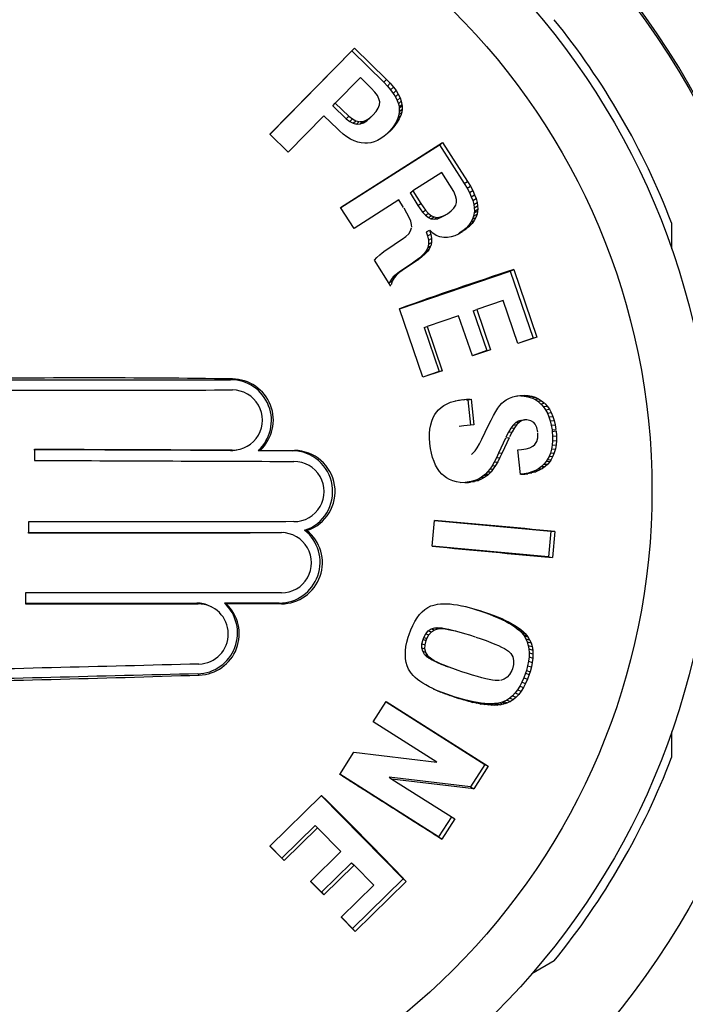
# Model space of a CAD drawing. Units: inches. Extents: x 0.8 to 23.3, y -6.8 to 18.1.
# Drawn here: x 13.1 to 13.7, y 2.6 to 3.5 of the extents above; entities that cross this region are included whole.
import ezdxf

# ---------------------------------------------------------------- set-up
doc = ezdxf.new("R2010")
doc.units = ezdxf.units.IN
doc.header["$MEASUREMENT"] = 0
for name, color, linetype in [('1-05-0824', 7, 'Continuous'), ('1-05-0826', 7, 'Continuous'), ('1-05-1801', 7, 'Continuous'), ('1-05-1810', 7, 'Continuous'), ('Default', 7, 'Continuous')]:
    doc.layers.add(name, color=color, linetype=linetype)

# ---------------------------------------------------------------- blocks, each defined once
blk = doc.blocks.new('SE')
at = {"layer": '1-05-0824', "color": 7, "linetype": 'Continuous'}
for p, q in [((7.68381, 11.38776), (7.76089, 11.46626)), ((7.68398, 11.3876), (7.75855, 11.46354)), ((7.75855, 11.46354), (7.76089, 11.46626)), ((7.75855, 11.46354), (7.78756, 11.43508)), ((7.76089, 11.46626), (7.79009, 11.4376)), ((7.76636, 11.43936), (7.7434, 11.41595)), ((7.77617, 11.42974), (7.76636, 11.43936)), ((7.78756, 11.43508), (7.79009, 11.4376)), ((7.78756, 11.43508), (7.79088, 11.43163)), ((7.79009, 11.4376), (7.79344, 11.43413)), ((7.77935, 11.42617), (7.77617, 11.42974)), ((7.78173, 11.42289), (7.77935, 11.42617)), ((7.79088, 11.43163), (7.79344, 11.43413)), ((7.79088, 11.43163), (7.79375, 11.42827)), ((7.79344, 11.43413), (7.79633, 11.43075)), ((7.79375, 11.42827), (7.79633, 11.43075)), ((7.79375, 11.42827), (7.79618, 11.42498)), ((7.79618, 11.42498), (7.79878, 11.42744)), ((7.79633, 11.43075), (7.79878, 11.42744)), ((7.79878, 11.42744), (7.8008, 11.42419)), ((7.78321, 11.4199), (7.78173, 11.42289)), ((7.78385, 11.4172), (7.78321, 11.4199)), ((7.7836, 11.41449), (7.78385, 11.4172)), ((7.79618, 11.42498), (7.79819, 11.42176)), ((7.79819, 11.42176), (7.8008, 11.42419)), ((7.79819, 11.42176), (7.79973, 11.41863)), ((7.79973, 11.41863), (7.80235, 11.42104)), ((7.79973, 11.41863), (7.80084, 11.41556)), ((7.8008, 11.42419), (7.80235, 11.42104)), ((7.80084, 11.41556), (7.80347, 11.41795)), ((7.80235, 11.42104), (7.80347, 11.41795)), ((7.80347, 11.41795), (7.80415, 11.41496)), ((7.74117, 11.41357), (7.7434, 11.41595)), ((7.74117, 11.41357), (7.75337, 11.40188)), ((7.7434, 11.41595), (7.75568, 11.40418)), ((7.77761, 11.40509), (7.7806, 11.40851)), ((7.7806, 11.40851), (7.78253, 11.41156)), ((7.78253, 11.41156), (7.7836, 11.41449)), ((7.80084, 11.41556), (7.80151, 11.41259)), ((7.80167, 11.40833), (7.80123, 11.40539)), ((7.80123, 11.40539), (7.80386, 11.40772)), ((7.80151, 11.41259), (7.80415, 11.41496)), ((7.80151, 11.41259), (7.80164, 11.41128)), ((7.80164, 11.41128), (7.80428, 11.41364)), ((7.80164, 11.41128), (7.80167, 11.40833)), ((7.80167, 11.40833), (7.80431, 11.41068)), ((7.80386, 11.40772), (7.80299, 11.40473)), ((7.80431, 11.41068), (7.80386, 11.40772)), ((7.80415, 11.41496), (7.80428, 11.41364)), ((7.80428, 11.41364), (7.80431, 11.41068)), ((7.7332, 11.40465), (7.7005, 11.37136)), ((7.74546, 11.39262), (7.7332, 11.40465)), ((7.75337, 11.40188), (7.75568, 11.40418)), ((7.75337, 11.40188), (7.75673, 11.39945)), ((7.75568, 11.40418), (7.75906, 11.40174)), ((7.75673, 11.39945), (7.75906, 11.40174)), ((7.75673, 11.39945), (7.75983, 11.39782)), ((7.75906, 11.40174), (7.76218, 11.4001)), ((7.75983, 11.39782), (7.76218, 11.4001)), ((7.76218, 11.4001), (7.76507, 11.39929)), ((7.76274, 11.39701), (7.76511, 11.39928)), ((7.76575, 11.39923), (7.76858, 11.39946)), ((7.76618, 11.39719), (7.76858, 11.39946)), ((7.76858, 11.39946), (7.7715, 11.40049)), ((7.76909, 11.39821), (7.7715, 11.40049)), ((7.76909, 11.39821), (7.77209, 11.4001)), ((7.7715, 11.40049), (7.77453, 11.40239)), ((7.77209, 11.4001), (7.77516, 11.40279)), ((7.77209, 11.4001), (7.77453, 11.40239)), ((7.77453, 11.40239), (7.77761, 11.40509)), ((7.77516, 11.40279), (7.77761, 11.40509)), ((7.79905, 11.39945), (7.7973, 11.39641)), ((7.80036, 11.40242), (7.79905, 11.39945)), ((7.79905, 11.39945), (7.80167, 11.40173)), ((7.80167, 11.40173), (7.7999, 11.39867)), ((7.80123, 11.40539), (7.80036, 11.40242)), ((7.80036, 11.40242), (7.80299, 11.40473)), ((7.80299, 11.40473), (7.80167, 11.40173)), ((7.74735, 11.39082), (7.74546, 11.39262)), ((7.75073, 11.3879), (7.74735, 11.39082)), ((7.75983, 11.39782), (7.7627, 11.39703)), ((7.76337, 11.39696), (7.76618, 11.39719)), ((7.76618, 11.39719), (7.76909, 11.39821)), ((7.79382, 11.39127), (7.79083, 11.3884)), ((7.79126, 11.38905), (7.79382, 11.39127)), ((7.79247, 11.3903), (7.79126, 11.38905)), ((7.79509, 11.39337), (7.79247, 11.3903)), ((7.79247, 11.3903), (7.79505, 11.39252)), ((7.79505, 11.39252), (7.79382, 11.39127)), ((7.79768, 11.39562), (7.79505, 11.39252)), ((7.7973, 11.39641), (7.79509, 11.39337)), ((7.79509, 11.39337), (7.79768, 11.39562)), ((7.7973, 11.39641), (7.7999, 11.39867)), ((7.7999, 11.39867), (7.79768, 11.39562)), ((7.7005, 11.37136), (7.68381, 11.38776)), ((7.75407, 11.38542), (7.75073, 11.3879)), ((7.75739, 11.38339), (7.75407, 11.38542)), ((7.76067, 11.38179), (7.75739, 11.38339)), ((7.76392, 11.3806), (7.76067, 11.38179)), ((7.77884, 11.38096), (7.77585, 11.38009)), ((7.78183, 11.38222), (7.77884, 11.38096)), ((7.78482, 11.38389), (7.78183, 11.38222)), ((7.78781, 11.38596), (7.78482, 11.38389)), ((7.79083, 11.3884), (7.78781, 11.38596)), ((7.74835, 11.32119), (7.84113, 11.38036)), ((7.74849, 11.32098), (7.83825, 11.37822)), ((7.7671, 11.37986), (7.76392, 11.3806)), ((7.77025, 11.37957), (7.7671, 11.37986)), ((7.77286, 11.37964), (7.77025, 11.37957)), ((7.77585, 11.38009), (7.77286, 11.37964)), ((7.83825, 11.37822), (7.84113, 11.38036)), ((7.83825, 11.37822), (7.86077, 11.34286)), ((7.84113, 11.38036), (7.8638, 11.34476)), ((7.84039, 11.35291), (7.81415, 11.33616)), ((7.84769, 11.3415), (7.84039, 11.35291)), ((7.81145, 11.33432), (7.81415, 11.33616)), ((7.81415, 11.33616), (7.82142, 11.32475)), ((7.85122, 11.33559), (7.84769, 11.3415)), ((7.86077, 11.34286), (7.8638, 11.34476)), ((7.86077, 11.34286), (7.86329, 11.33871)), ((7.86329, 11.33871), (7.86634, 11.34058)), ((7.86329, 11.33871), (7.8654, 11.33472)), ((7.8638, 11.34476), (7.86634, 11.34058)), ((7.8654, 11.33472), (7.86847, 11.33656)), ((7.86634, 11.34058), (7.86847, 11.33656)), ((7.86847, 11.33656), (7.8702, 11.33276)), ((7.80132, 11.32798), (7.76057, 11.30203)), ((7.80563, 11.3212), (7.80132, 11.32798)), ((7.81145, 11.33432), (7.81867, 11.32298)), ((7.85292, 11.33179), (7.85122, 11.33559)), ((7.85376, 11.32842), (7.85292, 11.33179)), ((7.85379, 11.32552), (7.85376, 11.32842)), ((7.8654, 11.33472), (7.86712, 11.33095)), ((7.86712, 11.33095), (7.8702, 11.33276)), ((7.86712, 11.33095), (7.86843, 11.32737)), ((7.86843, 11.32737), (7.87152, 11.32916)), ((7.86843, 11.32737), (7.86936, 11.32395)), ((7.8702, 11.33276), (7.87152, 11.32916)), ((7.87152, 11.32916), (7.87245, 11.32572)), ((7.76057, 11.30203), (7.74835, 11.32119)), ((7.80868, 11.31608), (7.80604, 11.32055)), ((7.81867, 11.32298), (7.82142, 11.32475)), ((7.81867, 11.32298), (7.82277, 11.31696)), ((7.82142, 11.32475), (7.82555, 11.31868)), ((7.82277, 11.31696), (7.82555, 11.31868)), ((7.82555, 11.31868), (7.82829, 11.31569)), ((7.84893, 11.31796), (7.85144, 11.3205)), ((7.85144, 11.3205), (7.85308, 11.32311)), ((7.85308, 11.32311), (7.85379, 11.32552)), ((7.86936, 11.32395), (7.87245, 11.32572)), ((7.86936, 11.32395), (7.86987, 11.32072)), ((7.86987, 11.32072), (7.87297, 11.32247)), ((7.86987, 11.32072), (7.86997, 11.31772)), ((7.86997, 11.31772), (7.87307, 11.31945)), ((7.87245, 11.32572), (7.87297, 11.32247)), ((7.87297, 11.32247), (7.87307, 11.31945)), ((7.87307, 11.31945), (7.87297, 11.31787)), ((7.81071, 11.31206), (7.80868, 11.31608)), ((7.81209, 11.30859), (7.81071, 11.31206)), ((7.82277, 11.31696), (7.82549, 11.31399)), ((7.82549, 11.31399), (7.82829, 11.31569)), ((7.82549, 11.31399), (7.82817, 11.31194)), ((7.82817, 11.31194), (7.83099, 11.31363)), ((7.82817, 11.31194), (7.8305, 11.31089)), ((7.82829, 11.31569), (7.83099, 11.31363)), ((7.8305, 11.31089), (7.83334, 11.31257)), ((7.8305, 11.31089), (7.83332, 11.31044)), ((7.83099, 11.31363), (7.83334, 11.31257)), ((7.83332, 11.31044), (7.83617, 11.31212)), ((7.83332, 11.31044), (7.83641, 11.31089)), ((7.83334, 11.31257), (7.83617, 11.31212)), ((7.83617, 11.31212), (7.83929, 11.31258)), ((7.83641, 11.31089), (7.83929, 11.31258)), ((7.83641, 11.31089), (7.8398, 11.31218)), ((7.83929, 11.31258), (7.8427, 11.31387)), ((7.8398, 11.31218), (7.8427, 11.31387)), ((7.8398, 11.31218), (7.84261, 11.31378)), ((7.84261, 11.31378), (7.84553, 11.31548)), ((7.8427, 11.31387), (7.84553, 11.31548)), ((7.84553, 11.31548), (7.84893, 11.31796)), ((7.86827, 11.31037), (7.8668, 11.30762)), ((7.8668, 11.30762), (7.86988, 11.30928)), ((7.86988, 11.30928), (7.86792, 11.3066)), ((7.8693, 11.31321), (7.86827, 11.31037)), ((7.86827, 11.31037), (7.87136, 11.31204)), ((7.86987, 11.31615), (7.8693, 11.31321)), ((7.8693, 11.31321), (7.87239, 11.31491)), ((7.86987, 11.31615), (7.87297, 11.31787)), ((7.86997, 11.31772), (7.86987, 11.31615)), ((7.87136, 11.31204), (7.86988, 11.30928)), ((7.87239, 11.31491), (7.87136, 11.31204)), ((7.87297, 11.31787), (7.87239, 11.31491)), ((7.81199, 11.29984), (7.81286, 11.30254)), ((7.81283, 11.30557), (7.81209, 11.30859)), ((7.81296, 11.30306), (7.81283, 11.30557)), ((7.82648, 11.29893), (7.82929, 11.30053)), ((7.82907, 11.30048), (7.83026, 11.29676)), ((7.83222, 11.29767), (7.82942, 11.3004)), ((7.86261, 11.30158), (7.85924, 11.2992)), ((7.86243, 11.30244), (7.85958, 11.29997)), ((7.85958, 11.29997), (7.86261, 11.30158)), ((7.86485, 11.30496), (7.86243, 11.30244)), ((7.86243, 11.30244), (7.86548, 11.30406)), ((7.86548, 11.30406), (7.86261, 11.30158)), ((7.8668, 11.30762), (7.86485, 11.30496)), ((7.86485, 11.30496), (7.86792, 11.3066)), ((7.86792, 11.3066), (7.86548, 11.30406)), ((7.80183, 11.29063), (7.80428, 11.29221)), ((7.80428, 11.29221), (7.80768, 11.29469)), ((7.80768, 11.29469), (7.81026, 11.29723)), ((7.81026, 11.29723), (7.81199, 11.29984)), ((7.82627, 11.29888), (7.82745, 11.29519)), ((7.82745, 11.29519), (7.83026, 11.29676)), ((7.82745, 11.29519), (7.82812, 11.29132)), ((7.82812, 11.29132), (7.83094, 11.29287)), ((7.82812, 11.29132), (7.82815, 11.28784)), ((7.83026, 11.29676), (7.83094, 11.29287)), ((7.83094, 11.29287), (7.83097, 11.28936)), ((7.83528, 11.29564), (7.83222, 11.29767)), ((7.83856, 11.29432), (7.83528, 11.29564)), ((7.84213, 11.29372), (7.83856, 11.29432)), ((7.84567, 11.29381), (7.84261, 11.29368)), ((7.84882, 11.2944), (7.84567, 11.29381)), ((7.85207, 11.29543), (7.84882, 11.2944)), ((7.85541, 11.29694), (7.85207, 11.29543)), ((7.85885, 11.29894), (7.85541, 11.29694)), ((7.85591, 11.29738), (7.85891, 11.29897)), ((7.85958, 11.29997), (7.85623, 11.29761)), ((7.7889, 11.28184), (7.79228, 11.28416)), ((7.79228, 11.28416), (7.80183, 11.29063)), ((7.82729, 11.28397), (7.82617, 11.28177)), ((7.82617, 11.28177), (7.82897, 11.28325)), ((7.82897, 11.28325), (7.82727, 11.28096)), ((7.82729, 11.28397), (7.8301, 11.28547)), ((7.82754, 11.28474), (7.82729, 11.28397)), ((7.82815, 11.28784), (7.82754, 11.28474)), ((7.82754, 11.28474), (7.83036, 11.28624)), ((7.82815, 11.28784), (7.83097, 11.28936)), ((7.8301, 11.28547), (7.82897, 11.28325)), ((7.83097, 11.28936), (7.83036, 11.28624)), ((7.779, 11.27315), (7.78122, 11.27559)), ((7.78122, 11.27559), (7.78392, 11.27804)), ((7.78392, 11.27804), (7.78611, 11.27978)), ((7.78611, 11.27978), (7.7889, 11.28184)), ((7.81949, 11.2747), (7.81617, 11.27217)), ((7.81617, 11.27217), (7.81891, 11.27359)), ((7.81891, 11.27359), (7.81656, 11.27198)), ((7.82225, 11.27614), (7.81891, 11.27359)), ((7.82227, 11.27713), (7.81949, 11.2747)), ((7.81949, 11.2747), (7.82225, 11.27614)), ((7.82505, 11.27858), (7.82225, 11.27614)), ((7.82448, 11.2795), (7.82227, 11.27713)), ((7.82227, 11.27713), (7.82505, 11.27858)), ((7.82617, 11.28177), (7.82448, 11.2795)), ((7.82448, 11.2795), (7.82727, 11.28096)), ((7.82727, 11.28096), (7.82505, 11.27858)), ((7.79398, 11.24961), (7.779, 11.27315)), ((7.81384, 11.27057), (7.80177, 11.26248)), ((7.81656, 11.27198), (7.8044, 11.26383)), ((7.81617, 11.27217), (7.81384, 11.27057)), ((7.81384, 11.27057), (7.81656, 11.27198)), ((7.90255, 11.26326), (7.90587, 11.26461)), ((7.90587, 11.26461), (7.9269, 11.20316)), ((7.79455, 11.25586), (7.79273, 11.25282)), ((7.79621, 11.25787), (7.79455, 11.25586)), ((7.79455, 11.25586), (7.79714, 11.25717)), ((7.79714, 11.25717), (7.7953, 11.25411)), ((7.7987, 11.26018), (7.79621, 11.25787)), ((7.79621, 11.25787), (7.79881, 11.2592)), ((7.79881, 11.2592), (7.79714, 11.25717)), ((7.80177, 11.26248), (7.7987, 11.26018)), ((7.7987, 11.26018), (7.80132, 11.26152)), ((7.80132, 11.26152), (7.79881, 11.2592)), ((7.8044, 11.26383), (7.80132, 11.26152)), ((7.80177, 11.26248), (7.8044, 11.26383)), ((7.80188, 11.22874), (7.90255, 11.26326)), ((7.90255, 11.26326), (7.92343, 11.20221)), ((7.79273, 11.25282), (7.7953, 11.25411)), ((7.7953, 11.25411), (7.79418, 11.25073)), ((7.82314, 11.16654), (7.80181, 11.22893)), ((7.89615, 11.23653), (7.8721, 11.22827)), ((7.9096, 11.19724), (7.89615, 11.23653)), ((7.85561, 11.22264), (7.82695, 11.21279)), ((7.86812, 11.18604), (7.85561, 11.22264)), ((7.86901, 11.22716), (7.8721, 11.22827)), ((7.86901, 11.22716), (7.88143, 11.19083)), ((7.8721, 11.22827), (7.88461, 11.1917)), ((7.82416, 11.21178), (7.82695, 11.21279)), ((7.82416, 11.21178), (7.83785, 11.17184)), ((7.82695, 11.21279), (7.84073, 11.17257)), ((7.92343, 11.20221), (7.90952, 11.19746)), ((7.9269, 11.20316), (7.9096, 11.19724)), ((7.88143, 11.19083), (7.86805, 11.18624)), ((7.88461, 11.1917), (7.86812, 11.18604)), ((7.83785, 11.17184), (7.82307, 11.16677)), ((7.84073, 11.17257), (7.82314, 11.16654)), ((7.83785, 11.17184), (7.84073, 11.17257)), ((7.64824, 11.16432), (7.64984, 11.16501)), ((7.90181, 11.14769), (7.90501, 11.14887)), ((7.90501, 11.14887), (7.9086, 11.14969)), ((7.90804, 11.14949), (7.9114, 11.15007)), ((7.9086, 11.14969), (7.9114, 11.15007)), ((7.9114, 11.15007), (7.91517, 11.15025)), ((7.91178, 11.14966), (7.91517, 11.15025)), ((7.91178, 11.14966), (7.91536, 11.14949)), ((7.91517, 11.15025), (7.91876, 11.15007)), ((7.91536, 11.14949), (7.91876, 11.15007)), ((7.91536, 11.14949), (7.9187, 11.14887)), ((7.9187, 11.14887), (7.92213, 11.14945)), ((7.9187, 11.14887), (7.92185, 11.1479)), ((7.91876, 11.15007), (7.92213, 11.14945)), ((7.92185, 11.1479), (7.9253, 11.14847)), ((7.92185, 11.1479), (7.92483, 11.14652)), ((7.92213, 11.14945), (7.9253, 11.14847)), ((7.9253, 11.14847), (7.92831, 11.14708)), ((7.83747, 11.13709), (7.83975, 11.13915)), ((7.83975, 11.13915), (7.84235, 11.14098)), ((7.84235, 11.14098), (7.8452, 11.14255)), ((7.8452, 11.14255), (7.84834, 11.14389)), ((7.84834, 11.14389), (7.85176, 11.14497)), ((7.85176, 11.14497), (7.85544, 11.14582)), ((7.85246, 11.14527), (7.85643, 11.14586)), ((7.85544, 11.14582), (7.85944, 11.14641)), ((7.85643, 11.14586), (7.85944, 11.14641)), ((7.85972, 11.1461), (7.86275, 11.14666)), ((7.86028, 11.1465), (7.86275, 11.14666)), ((7.86275, 11.14666), (7.866, 11.14675)), ((7.86295, 11.14618), (7.866, 11.14675)), ((7.86295, 11.14618), (7.864, 11.1462)), ((7.864, 11.1462), (7.86707, 11.14676)), ((7.864, 11.1462), (7.86633, 11.12301)), ((7.86707, 11.14676), (7.86941, 11.12341)), ((7.89139, 11.13837), (7.89326, 11.14095)), ((7.89326, 11.14095), (7.89506, 11.14302)), ((7.89506, 11.14302), (7.8964, 11.14429)), ((7.8964, 11.14429), (7.89893, 11.14615)), ((7.89893, 11.14615), (7.90181, 11.14769)), ((7.92483, 11.14652), (7.92831, 11.14708)), ((7.92483, 11.14652), (7.92759, 11.14473)), ((7.92759, 11.14473), (7.93108, 11.14528)), ((7.92759, 11.14473), (7.93018, 11.14255)), ((7.92831, 11.14708), (7.93108, 11.14528)), ((7.93018, 11.14255), (7.93369, 11.14308)), ((7.93043, 11.14233), (7.93266, 11.13984)), ((7.93108, 11.14528), (7.93369, 11.14309)), ((7.93266, 11.13984), (7.93619, 11.14035)), ((7.93266, 11.13984), (7.93467, 11.13703)), ((7.93394, 11.14286), (7.93619, 11.14035)), ((7.93619, 11.14035), (7.93821, 11.13753)), ((7.83245, 11.12985), (7.83403, 11.13273)), ((7.83403, 11.13273), (7.83544, 11.13477)), ((7.83544, 11.13477), (7.83747, 11.13709)), ((7.88519, 11.12764), (7.88734, 11.13173)), ((7.88734, 11.13173), (7.88942, 11.13531)), ((7.88942, 11.13531), (7.89139, 11.13837)), ((7.93467, 11.13703), (7.93821, 11.13753)), ((7.93467, 11.13703), (7.93638, 11.13394)), ((7.93638, 11.13394), (7.93993, 11.13442)), ((7.93638, 11.13394), (7.93784, 11.13057)), ((7.93784, 11.13057), (7.9414, 11.13102)), ((7.93784, 11.13057), (7.93903, 11.12688)), ((7.93821, 11.13753), (7.93993, 11.13442)), ((7.93993, 11.13442), (7.9414, 11.13102)), ((7.9414, 11.13102), (7.9426, 11.12731)), ((7.8296, 11.1195), (7.83023, 11.12322)), ((7.83023, 11.12322), (7.83118, 11.12665)), ((7.83118, 11.12665), (7.83245, 11.12985)), ((7.86036, 11.1225), (7.8562, 11.12185)), ((7.86941, 11.12341), (7.86036, 11.1225)), ((7.87675, 11.11029), (7.88294, 11.12304)), ((7.88294, 11.12304), (7.88519, 11.12764)), ((7.9054, 11.12313), (7.90316, 11.12019)), ((7.90764, 11.12528), (7.9054, 11.12313)), ((7.9054, 11.12313), (7.90874, 11.12354)), ((7.90874, 11.12354), (7.90648, 11.12057)), ((7.90989, 11.12668), (7.90764, 11.12528)), ((7.90764, 11.12528), (7.91099, 11.12569)), ((7.91099, 11.12569), (7.90874, 11.12354)), ((7.91217, 11.12729), (7.90989, 11.12668)), ((7.90989, 11.12668), (7.91327, 11.12711)), ((7.91327, 11.12711), (7.91099, 11.12569)), ((7.91217, 11.12729), (7.91556, 11.12773)), ((7.91556, 11.12773), (7.91327, 11.12711)), ((7.91784, 11.12779), (7.91556, 11.12773)), ((7.92118, 11.12707), (7.91784, 11.12779)), ((7.92392, 11.12533), (7.92118, 11.12707)), ((7.92512, 11.124), (7.92392, 11.12533)), ((7.92678, 11.12079), (7.92512, 11.124)), ((7.93903, 11.12688), (7.9426, 11.12731)), ((7.93903, 11.12688), (7.93997, 11.1229)), ((7.93997, 11.1229), (7.94354, 11.12331)), ((7.93997, 11.1229), (7.94061, 11.11865)), ((7.9426, 11.12731), (7.94354, 11.12331)), ((7.94354, 11.12331), (7.94419, 11.11902)), ((7.82926, 11.11552), (7.8296, 11.1195)), ((7.82926, 11.11124), (7.82926, 11.11552)), ((7.90093, 11.11651), (7.89873, 11.11204)), ((7.90316, 11.12019), (7.90093, 11.11651)), ((7.90093, 11.11651), (7.90425, 11.11687)), ((7.90425, 11.11687), (7.90203, 11.11237)), ((7.90316, 11.12019), (7.90648, 11.12057)), ((7.90648, 11.12057), (7.90425, 11.11687)), ((7.92763, 11.11673), (7.92678, 11.12079)), ((7.92762, 11.11152), (7.92771, 11.11573)), ((7.94061, 11.11865), (7.94419, 11.11902)), ((7.94061, 11.11865), (7.94075, 11.11737)), ((7.94075, 11.11737), (7.94433, 11.11773)), ((7.94075, 11.11737), (7.94104, 11.11292)), ((7.94104, 11.11292), (7.94462, 11.11326)), ((7.94104, 11.11292), (7.94105, 11.10874)), ((7.94433, 11.11773), (7.94462, 11.11326)), ((7.94462, 11.11326), (7.94463, 11.10904)), ((7.82958, 11.1067), (7.82926, 11.11124)), ((7.83019, 11.10183), (7.82961, 11.10638)), ((7.87252, 11.10246), (7.87457, 11.10604)), ((7.87457, 11.10604), (7.87675, 11.11029)), ((7.8983, 11.11115), (7.89204, 11.09756)), ((7.9016, 11.11147), (7.89529, 11.09779)), ((7.89845, 11.11146), (7.90174, 11.11178)), ((7.92038, 11.10238), (7.92317, 11.10379)), ((7.92317, 11.10379), (7.92496, 11.10531)), ((7.92496, 11.10531), (7.9267, 11.10805)), ((7.9267, 11.10805), (7.92762, 11.11152)), ((7.9407, 11.10478), (7.94008, 11.10108)), ((7.94105, 11.10874), (7.9407, 11.10478)), ((7.9407, 11.10478), (7.94428, 11.10506)), ((7.94105, 11.10874), (7.94463, 11.10904)), ((7.94428, 11.10506), (7.94365, 11.10133)), ((7.94463, 11.10904), (7.94428, 11.10506)), ((7.4698, 11.10092), (7.46976, 11.09092)), ((7.64812, 11.09994), (7.64973, 11.10019)), ((7.65229, 11.10025), (7.65392, 11.1005)), ((7.67341, 11.09984), (7.67519, 11.10009)), ((7.67341, 11.09984), (7.70426, 11.09973)), ((7.67519, 11.10009), (7.70624, 11.09997)), ((7.70426, 11.09973), (7.70624, 11.09997)), ((7.831, 11.09761), (7.83019, 11.10183)), ((7.83204, 11.09367), (7.831, 11.09761)), ((7.86723, 11.09636), (7.86895, 11.09769)), ((7.86895, 11.09769), (7.87065, 11.09969)), ((7.87065, 11.09969), (7.87252, 11.10246)), ((7.89204, 11.09756), (7.89003, 11.0933)), ((7.89204, 11.09756), (7.89529, 11.09779)), ((7.89529, 11.09779), (7.89327, 11.0935)), ((7.90961, 11.1004), (7.9128, 11.10071)), ((7.91181, 11.07818), (7.90961, 11.1004)), ((7.9128, 11.10071), (7.91696, 11.10136)), ((7.91696, 11.10136), (7.92038, 11.10238)), ((7.93787, 11.09446), (7.9363, 11.09155)), ((7.93913, 11.09764), (7.93787, 11.09446)), ((7.93787, 11.09446), (7.94144, 11.09467)), ((7.94008, 11.10108), (7.93913, 11.09764)), ((7.93913, 11.09764), (7.9427, 11.09787)), ((7.94144, 11.09467), (7.93985, 11.09174)), ((7.94008, 11.10108), (7.94365, 11.10133)), ((7.9427, 11.09787), (7.94144, 11.09467)), ((7.94365, 11.10133), (7.9427, 11.09787)), ((7.8333, 11.09002), (7.83204, 11.09367)), ((7.83477, 11.08669), (7.8333, 11.09002)), ((7.83646, 11.08364), (7.83477, 11.08669)), ((7.88604, 11.08607), (7.88401, 11.0831)), ((7.88803, 11.08946), (7.88604, 11.08607)), ((7.88604, 11.08607), (7.88925, 11.08622)), ((7.88925, 11.08622), (7.88721, 11.08323)), ((7.89003, 11.0933), (7.88803, 11.08946)), ((7.88803, 11.08946), (7.89126, 11.08964)), ((7.89126, 11.08964), (7.88925, 11.08622)), ((7.89003, 11.0933), (7.89327, 11.0935)), ((7.89327, 11.0935), (7.89126, 11.08964)), ((7.93088, 11.08529), (7.92829, 11.08338)), ((7.93318, 11.08747), (7.93088, 11.08529)), ((7.93088, 11.08529), (7.93439, 11.08544)), ((7.93439, 11.08544), (7.93179, 11.08351)), ((7.93522, 11.08993), (7.93318, 11.08747)), ((7.93318, 11.08747), (7.93671, 11.08763)), ((7.93671, 11.08763), (7.93439, 11.08544)), ((7.9363, 11.09155), (7.93522, 11.08993)), ((7.93522, 11.08993), (7.93877, 11.09011)), ((7.9363, 11.09155), (7.93985, 11.09174)), ((7.93877, 11.09011), (7.93671, 11.08763)), ((7.93985, 11.09174), (7.93877, 11.09011)), ((7.83836, 11.08092), (7.83646, 11.08364)), ((7.84051, 11.07851), (7.83836, 11.08092)), ((7.84197, 11.0771), (7.84051, 11.07851)), ((7.84455, 11.07511), (7.84197, 11.0771)), ((7.87892, 11.07738), (7.8764, 11.07553)), ((7.88005, 11.07842), (7.87892, 11.07738)), ((7.87892, 11.07738), (7.88208, 11.07747)), ((7.88208, 11.07747), (7.87955, 11.07561)), ((7.88203, 11.08053), (7.88005, 11.07842)), ((7.88005, 11.07842), (7.88322, 11.07852)), ((7.88401, 11.0831), (7.88203, 11.08053)), ((7.88203, 11.08053), (7.88521, 11.08065)), ((7.88322, 11.07852), (7.88208, 11.07747)), ((7.88521, 11.08065), (7.88322, 11.07852)), ((7.88401, 11.0831), (7.88721, 11.08323)), ((7.88721, 11.08323), (7.88521, 11.08065)), ((7.91525, 11.07836), (7.91181, 11.07818)), ((7.9125, 11.07831), (7.91589, 11.07841)), ((7.91523, 11.07866), (7.91251, 11.07831)), ((7.91891, 11.07941), (7.91523, 11.07866)), ((7.91523, 11.07866), (7.91863, 11.07876)), ((7.91863, 11.07876), (7.9159, 11.07841)), ((7.92234, 11.07952), (7.91863, 11.07876)), ((7.92231, 11.08045), (7.91891, 11.07941)), ((7.91891, 11.07941), (7.92234, 11.07952)), ((7.92546, 11.08178), (7.92231, 11.08045)), ((7.92231, 11.08045), (7.92577, 11.08057)), ((7.92577, 11.08057), (7.92234, 11.07952)), ((7.92829, 11.08338), (7.92546, 11.08178)), ((7.92546, 11.08178), (7.92894, 11.08191)), ((7.92894, 11.08191), (7.92577, 11.08057)), ((7.92829, 11.08338), (7.93179, 11.08351)), ((7.93179, 11.08351), (7.92894, 11.08191)), ((7.84735, 11.07349), (7.84455, 11.07511)), ((7.85039, 11.07223), (7.84735, 11.07349)), ((7.85359, 11.07132), (7.85039, 11.07223)), ((7.85706, 11.07079), (7.85359, 11.07132)), ((7.86073, 11.07065), (7.85706, 11.07079)), ((7.86154, 11.07081), (7.85771, 11.0706)), ((7.86459, 11.07085), (7.86073, 11.07065)), ((7.86349, 11.07104), (7.86154, 11.07081)), ((7.86154, 11.07081), (7.86459, 11.07085)), ((7.86715, 11.07172), (7.86349, 11.07104)), ((7.86349, 11.07104), (7.86655, 11.07109)), ((7.86655, 11.07109), (7.86459, 11.07085)), ((7.87023, 11.07178), (7.86655, 11.07109)), ((7.87051, 11.0727), (7.86715, 11.07172)), ((7.86715, 11.07172), (7.87023, 11.07178)), ((7.87362, 11.07276), (7.87023, 11.07178)), ((7.8736, 11.07397), (7.87051, 11.0727)), ((7.87051, 11.0727), (7.87362, 11.07276)), ((7.8764, 11.07553), (7.8736, 11.07397)), ((7.8736, 11.07397), (7.87673, 11.07404)), ((7.87673, 11.07404), (7.87362, 11.07276)), ((7.8764, 11.07553), (7.87955, 11.07561)), ((7.87955, 11.07561), (7.87673, 11.07404)), ((7.46433, 11.0351), (7.46433, 11.02511)), ((7.83148, 11.01287), (7.83369, 11.03633)), ((7.83369, 11.03625), (7.93962, 11.02639)), ((7.69252, 11.02543), (7.69443, 11.02517)), ((7.69812, 11.02492), (7.69619, 11.02518)), ((7.71561, 11.02733), (7.71767, 11.02708)), ((7.93962, 11.02639), (7.93743, 11.00309)), ((7.93962, 11.02639), (7.94319, 11.02614)), ((7.94319, 11.02614), (7.94099, 11.00268)), ((7.93743, 11.00309), (7.8315, 11.01295)), ((7.93743, 11.00309), (7.94099, 11.00268)), ((7.46182, 10.97031), (7.46182, 10.96031)), ((7.61741, 10.96105), (7.6188, 10.96035)), ((7.69253, 10.96108), (7.64269, 10.96106)), ((7.64269, 10.96106), (7.64426, 10.96035)), ((7.69443, 10.96038), (7.64426, 10.96035)), ((7.69253, 10.96108), (7.69443, 10.96038)), ((7.83418, 10.95962), (7.83652, 10.96009)), ((7.83652, 10.96009), (7.83909, 10.96037)), ((7.83909, 10.96037), (7.84182, 10.96052)), ((7.84182, 10.96052), (7.84475, 10.96048)), ((7.84475, 10.96048), (7.84784, 10.96025)), ((7.84784, 10.96025), (7.85113, 10.9599)), ((7.85113, 10.9599), (7.85461, 10.9594)), ((7.63088, 10.95754), (7.6294, 10.95827)), ((7.82005, 10.95059), (7.82241, 10.95311)), ((7.82241, 10.95311), (7.82491, 10.95525)), ((7.82491, 10.95525), (7.82757, 10.95701)), ((7.82757, 10.95701), (7.83041, 10.95842)), ((7.83041, 10.95842), (7.83201, 10.959)), ((7.83201, 10.959), (7.83418, 10.95962)), ((7.85461, 10.9594), (7.85829, 10.9587)), ((7.85829, 10.9587), (7.86217, 10.95784)), ((7.85914, 10.95856), (7.86315, 10.95756)), ((7.86217, 10.95784), (7.86621, 10.95683)), ((7.86315, 10.95756), (7.86621, 10.95683)), ((7.86315, 10.95756), (7.86736, 10.95636)), ((7.86621, 10.95683), (7.87045, 10.95563)), ((7.86736, 10.95636), (7.87045, 10.95563)), ((7.86736, 10.95636), (7.87177, 10.95505)), ((7.87045, 10.95563), (7.87488, 10.95431)), ((7.87177, 10.95505), (7.87488, 10.95431)), ((7.87177, 10.95505), (7.87505, 10.954)), ((7.87488, 10.95431), (7.87818, 10.95325)), ((7.87505, 10.954), (7.87818, 10.95325)), ((7.87505, 10.954), (7.87955, 10.95246)), ((7.87818, 10.95325), (7.88272, 10.9517)), ((7.87955, 10.95246), (7.88272, 10.9517)), ((7.87955, 10.95246), (7.8838, 10.95088)), ((7.88272, 10.9517), (7.88699, 10.95012)), ((7.8838, 10.95088), (7.88699, 10.95012)), ((7.8838, 10.95088), (7.88779, 10.94931)), ((7.81387, 10.94078), (7.81576, 10.94442)), ((7.81576, 10.94442), (7.81782, 10.94768)), ((7.81782, 10.94768), (7.82005, 10.95059)), ((7.88699, 10.95012), (7.89101, 10.94853)), ((7.88779, 10.94931), (7.89101, 10.94853)), ((7.88779, 10.94931), (7.89156, 10.94772)), ((7.89101, 10.94853), (7.89481, 10.94693)), ((7.89156, 10.94772), (7.89481, 10.94693)), ((7.89156, 10.94772), (7.89507, 10.9461)), ((7.89481, 10.94693), (7.89834, 10.9453)), ((7.89507, 10.9461), (7.89834, 10.9453)), ((7.89507, 10.9461), (7.89833, 10.94447)), ((7.89833, 10.94447), (7.90163, 10.94366)), ((7.89833, 10.94447), (7.90134, 10.94281)), ((7.89834, 10.9453), (7.90163, 10.94366)), ((7.90134, 10.94281), (7.90465, 10.94199)), ((7.90134, 10.94281), (7.90412, 10.94114)), ((7.90163, 10.94366), (7.90465, 10.94199)), ((7.90465, 10.94199), (7.90745, 10.94031)), ((7.81053, 10.93239), (7.81211, 10.93679)), ((7.81211, 10.93679), (7.81387, 10.94078)), ((7.82392, 10.92974), (7.82574, 10.93316)), ((7.82574, 10.93316), (7.82805, 10.93576)), ((7.82574, 10.93316), (7.82854, 10.93227)), ((7.82805, 10.93576), (7.8308, 10.93757)), ((7.82805, 10.93576), (7.83087, 10.93489)), ((7.82854, 10.93227), (7.83087, 10.93489)), ((7.8308, 10.93757), (7.83404, 10.93853)), ((7.8308, 10.93757), (7.83363, 10.93671)), ((7.83087, 10.93489), (7.83363, 10.93671)), ((7.83363, 10.93671), (7.8369, 10.93768)), ((7.834, 10.93852), (7.83686, 10.93767)), ((7.83413, 10.93854), (7.83585, 10.9387)), ((7.83585, 10.9387), (7.83873, 10.93785)), ((7.83585, 10.9387), (7.83793, 10.93868)), ((7.83699, 10.93768), (7.83873, 10.93785)), ((7.83793, 10.93868), (7.84082, 10.93783)), ((7.83793, 10.93868), (7.84036, 10.93844)), ((7.83873, 10.93785), (7.84082, 10.93783)), ((7.84036, 10.93844), (7.84327, 10.93759)), ((7.84036, 10.93844), (7.84315, 10.93798)), ((7.84082, 10.93783), (7.84327, 10.93759)), ((7.84315, 10.93798), (7.84607, 10.93713)), ((7.84315, 10.93798), (7.84633, 10.93738)), ((7.84327, 10.93759), (7.84607, 10.93713)), ((7.84607, 10.93713), (7.84927, 10.93652)), ((7.84633, 10.93738), (7.84927, 10.93652)), ((7.84633, 10.93738), (7.84983, 10.93655)), ((7.84927, 10.93652), (7.85279, 10.93569)), ((7.84983, 10.93655), (7.85279, 10.93569)), ((7.84983, 10.93655), (7.85371, 10.93555)), ((7.85279, 10.93569), (7.8567, 10.93467)), ((7.85371, 10.93555), (7.8567, 10.93467)), ((7.85371, 10.93555), (7.85795, 10.93432)), ((7.8567, 10.93467), (7.86097, 10.93344)), ((7.85795, 10.93432), (7.86097, 10.93344)), ((7.86097, 10.93344), (7.8656, 10.93203)), ((7.90412, 10.94114), (7.90745, 10.94031)), ((7.90412, 10.94114), (7.90664, 10.93947)), ((7.90664, 10.93947), (7.90999, 10.93862)), ((7.90664, 10.93947), (7.90891, 10.93776)), ((7.90745, 10.94031), (7.90999, 10.93862)), ((7.90891, 10.93776), (7.91228, 10.9369)), ((7.90891, 10.93776), (7.91096, 10.93601)), ((7.90999, 10.93862), (7.91228, 10.9369)), ((7.91096, 10.93601), (7.91434, 10.93514)), ((7.91096, 10.93601), (7.91275, 10.93426)), ((7.91228, 10.9369), (7.91434, 10.93514)), ((7.91275, 10.93426), (7.91614, 10.93338)), ((7.91275, 10.93426), (7.91429, 10.9325)), ((7.91434, 10.93514), (7.91614, 10.93338)), ((7.91614, 10.93338), (7.91769, 10.93161)), ((7.80778, 10.92143), (7.8086, 10.9256)), ((7.8086, 10.9256), (7.80974, 10.92993)), ((7.80974, 10.92993), (7.81053, 10.93239)), ((7.82225, 10.92041), (7.82231, 10.92402)), ((7.82231, 10.92402), (7.82328, 10.928)), ((7.82231, 10.92402), (7.82509, 10.92307)), ((7.82328, 10.928), (7.82392, 10.92974)), ((7.82328, 10.928), (7.82607, 10.92707)), ((7.82392, 10.92974), (7.82671, 10.92882)), ((7.82509, 10.92307), (7.82607, 10.92707)), ((7.82607, 10.92707), (7.82671, 10.92882)), ((7.82671, 10.92882), (7.82854, 10.93227)), ((7.8656, 10.93203), (7.87059, 10.93042)), ((7.87133, 10.93015), (7.87625, 10.92848)), ((7.87625, 10.92848), (7.88076, 10.92687)), ((7.88076, 10.92687), (7.88487, 10.92531)), ((7.88487, 10.92531), (7.88857, 10.92381)), ((7.88857, 10.92381), (7.89188, 10.92237)), ((7.91429, 10.9325), (7.91769, 10.93161)), ((7.91429, 10.9325), (7.91524, 10.93124)), ((7.91524, 10.93124), (7.91864, 10.93034)), ((7.91524, 10.93124), (7.91682, 10.92856)), ((7.91682, 10.92856), (7.92024, 10.92764)), ((7.91682, 10.92856), (7.91809, 10.92568)), ((7.91769, 10.93161), (7.91864, 10.93034)), ((7.91809, 10.92568), (7.92152, 10.92474)), ((7.91809, 10.92568), (7.91902, 10.9226)), ((7.91864, 10.93034), (7.92024, 10.92764)), ((7.92024, 10.92764), (7.92152, 10.92474)), ((7.92152, 10.92474), (7.92245, 10.92164)), ((7.80719, 10.91377), (7.80731, 10.9175)), ((7.80731, 10.9175), (7.80778, 10.92143)), ((7.82305, 10.91717), (7.82225, 10.92041)), ((7.82225, 10.92041), (7.82503, 10.91943)), ((7.8247, 10.91433), (7.82305, 10.91717)), ((7.82305, 10.91717), (7.82583, 10.91617)), ((7.82503, 10.91943), (7.82509, 10.92307)), ((7.82583, 10.91617), (7.82503, 10.91943)), ((7.8275, 10.91331), (7.82583, 10.91617)), ((7.89188, 10.92237), (7.89477, 10.92101)), ((7.89477, 10.92101), (7.89724, 10.91968)), ((7.89724, 10.91968), (7.89932, 10.91843)), ((7.89932, 10.91843), (7.90098, 10.91725)), ((7.90098, 10.91725), (7.90226, 10.91611)), ((7.90226, 10.91611), (7.90315, 10.91507)), ((7.90315, 10.91507), (7.90481, 10.91221)), ((7.91902, 10.9226), (7.92245, 10.92164)), ((7.91902, 10.9226), (7.91959, 10.91929)), ((7.91959, 10.91929), (7.92303, 10.91831)), ((7.91959, 10.91929), (7.91982, 10.91581)), ((7.91982, 10.91581), (7.9197, 10.91211)), ((7.91982, 10.91581), (7.92326, 10.91481)), ((7.92245, 10.92164), (7.92303, 10.91831)), ((7.92303, 10.91831), (7.92326, 10.91481)), ((7.80742, 10.91026), (7.80719, 10.91377)), ((7.808, 10.90693), (7.80742, 10.91026)), ((7.80893, 10.90383), (7.808, 10.90693)), ((7.82558, 10.91332), (7.8247, 10.91433)), ((7.8247, 10.91433), (7.8275, 10.91331)), ((7.82685, 10.91217), (7.82558, 10.91332)), ((7.82558, 10.91332), (7.82839, 10.9123)), ((7.82857, 10.91095), (7.82685, 10.91217)), ((7.82685, 10.91217), (7.82966, 10.91113)), ((7.82839, 10.9123), (7.8275, 10.91331)), ((7.82966, 10.91113), (7.82839, 10.9123)), ((7.8307, 10.90969), (7.82857, 10.91095)), ((7.82857, 10.91095), (7.83139, 10.90991)), ((7.83139, 10.90991), (7.82966, 10.91113)), ((7.83322, 10.90837), (7.8307, 10.90969)), ((7.8307, 10.90969), (7.83354, 10.90864)), ((7.83354, 10.90864), (7.83139, 10.90991)), ((7.83619, 10.90699), (7.83322, 10.90837)), ((7.83322, 10.90837), (7.83607, 10.90731)), ((7.83607, 10.90731), (7.83354, 10.90864)), ((7.83906, 10.90592), (7.83607, 10.90731)), ((7.83954, 10.90556), (7.83619, 10.90699)), ((7.83619, 10.90699), (7.83906, 10.90592)), ((7.84243, 10.90448), (7.83906, 10.90592)), ((7.90481, 10.91221), (7.90559, 10.90895)), ((7.90559, 10.90895), (7.9055, 10.90528)), ((7.91924, 10.9082), (7.91842, 10.90409)), ((7.9197, 10.91211), (7.91924, 10.9082)), ((7.91924, 10.9082), (7.92267, 10.90714)), ((7.9197, 10.91211), (7.92314, 10.91107)), ((7.92267, 10.90714), (7.92185, 10.90301)), ((7.92314, 10.91107), (7.92267, 10.90714)), ((7.92326, 10.91481), (7.92314, 10.91107)), ((7.81018, 10.90093), (7.80893, 10.90383)), ((7.81181, 10.89826), (7.81018, 10.90093)), ((7.81276, 10.89696), (7.81181, 10.89826)), ((7.81431, 10.89519), (7.81276, 10.89696)), ((7.84334, 10.90404), (7.83954, 10.90556)), ((7.83954, 10.90556), (7.84243, 10.90448)), ((7.84626, 10.90295), (7.84243, 10.90448)), ((7.84334, 10.90404), (7.84626, 10.90295)), ((7.85047, 10.90139), (7.84626, 10.90295)), ((7.8551, 10.89975), (7.85047, 10.90139)), ((7.85863, 10.89857), (7.8551, 10.89975)), ((7.86368, 10.89694), (7.85863, 10.89857)), ((7.86838, 10.89549), (7.86368, 10.89694)), ((7.9039, 10.89959), (7.90207, 10.89614)), ((7.90455, 10.90127), (7.9039, 10.89959)), ((7.9055, 10.90528), (7.90455, 10.90127)), ((7.91651, 10.89732), (7.91493, 10.89294)), ((7.91729, 10.89976), (7.91651, 10.89732)), ((7.91651, 10.89732), (7.91992, 10.89618)), ((7.91842, 10.90409), (7.91729, 10.89976)), ((7.91729, 10.89976), (7.92071, 10.89864)), ((7.91842, 10.90409), (7.92185, 10.90301)), ((7.92071, 10.89864), (7.91992, 10.89618)), ((7.92185, 10.90301), (7.92071, 10.89864)), ((7.61833, 10.89672), (7.61973, 10.89557)), ((7.81611, 10.89343), (7.81431, 10.89519)), ((7.81814, 10.89167), (7.81611, 10.89343)), ((7.82046, 10.88998), (7.81814, 10.89167)), ((7.823, 10.88826), (7.82046, 10.88998)), ((7.82577, 10.88658), (7.823, 10.88826)), ((7.87268, 10.89422), (7.86838, 10.89549)), ((7.87666, 10.89315), (7.87268, 10.89422)), ((7.88028, 10.89226), (7.87666, 10.89315)), ((7.88351, 10.89155), (7.88028, 10.89226)), ((7.88641, 10.89106), (7.88351, 10.89155)), ((7.88896, 10.89073), (7.88641, 10.89106)), ((7.89115, 10.89061), (7.88896, 10.89073)), ((7.89298, 10.89065), (7.89115, 10.89061)), ((7.89701, 10.89173), (7.89375, 10.89073)), ((7.89978, 10.89352), (7.89701, 10.89173)), ((7.90207, 10.89614), (7.89978, 10.89352)), ((7.91319, 10.88898), (7.91128, 10.88536)), ((7.91493, 10.89294), (7.91319, 10.88898)), ((7.91319, 10.88898), (7.91658, 10.88779)), ((7.91493, 10.89294), (7.91834, 10.89178)), ((7.91834, 10.89178), (7.91658, 10.88779)), ((7.91992, 10.89618), (7.91834, 10.89178)), ((7.82883, 10.88491), (7.82577, 10.88658)), ((7.83211, 10.88327), (7.82883, 10.88491)), ((7.83564, 10.88164), (7.83211, 10.88327)), ((7.83656, 10.88129), (7.8328, 10.88287)), ((7.83944, 10.88004), (7.83564, 10.88164)), ((7.83656, 10.88129), (7.83944, 10.88004)), ((7.84056, 10.87971), (7.83656, 10.88129)), ((7.84346, 10.87845), (7.83944, 10.88004)), ((7.84056, 10.87971), (7.84346, 10.87845)), ((7.84481, 10.87813), (7.84056, 10.87971)), ((7.90705, 10.87924), (7.90471, 10.87676)), ((7.90927, 10.88213), (7.90705, 10.87924)), ((7.90705, 10.87924), (7.91041, 10.87798)), ((7.91128, 10.88536), (7.90927, 10.88213)), ((7.90927, 10.88213), (7.91263, 10.88089)), ((7.91263, 10.88089), (7.91041, 10.87798)), ((7.91128, 10.88536), (7.91466, 10.88415)), ((7.91466, 10.88415), (7.91263, 10.88089)), ((7.91658, 10.88779), (7.91466, 10.88415)), ((7.778, 10.85295), (7.7898, 10.87151)), ((7.78967, 10.87128), (7.87942, 10.81425)), ((7.7898, 10.87151), (7.88258, 10.81255)), ((7.84774, 10.87687), (7.84346, 10.87845)), ((7.84481, 10.87813), (7.84774, 10.87687)), ((7.84931, 10.87659), (7.84481, 10.87813)), ((7.85227, 10.87532), (7.84774, 10.87687)), ((7.84931, 10.87659), (7.85227, 10.87532)), ((7.85259, 10.87554), (7.84931, 10.87659)), ((7.85557, 10.87426), (7.85227, 10.87532)), ((7.85259, 10.87554), (7.85557, 10.87426)), ((7.85699, 10.87423), (7.85259, 10.87554)), ((7.86, 10.87294), (7.85557, 10.87426)), ((7.85699, 10.87423), (7.86, 10.87294)), ((7.8612, 10.87303), (7.85699, 10.87423)), ((7.86424, 10.87174), (7.86, 10.87294)), ((7.8612, 10.87303), (7.86424, 10.87174)), ((7.86521, 10.87203), (7.8612, 10.87303)), ((7.86828, 10.87073), (7.86424, 10.87174)), ((7.86521, 10.87203), (7.86828, 10.87073)), ((7.86906, 10.87118), (7.86521, 10.87203)), ((7.87216, 10.86987), (7.86828, 10.87073)), ((7.86906, 10.87118), (7.87216, 10.86987)), ((7.87269, 10.87049), (7.86906, 10.87118)), ((7.87269, 10.87049), (7.87581, 10.86917)), ((7.87615, 10.86998), (7.87269, 10.87049)), ((7.89301, 10.87026), (7.89066, 10.8698)), ((7.89517, 10.87088), (7.89301, 10.87026)), ((7.89301, 10.87026), (7.89627, 10.86895)), ((7.89676, 10.87146), (7.89517, 10.87088)), ((7.89517, 10.87088), (7.89844, 10.86957)), ((7.89958, 10.87286), (7.89676, 10.87146)), ((7.89676, 10.87146), (7.90004, 10.87015)), ((7.90004, 10.87015), (7.89844, 10.86957)), ((7.90222, 10.8746), (7.89958, 10.87286)), ((7.89958, 10.87286), (7.90288, 10.87156)), ((7.90288, 10.87156), (7.90004, 10.87015)), ((7.90471, 10.87676), (7.90222, 10.8746)), ((7.90222, 10.8746), (7.90554, 10.87332)), ((7.90554, 10.87332), (7.90288, 10.87156)), ((7.90471, 10.87676), (7.90804, 10.87549)), ((7.90804, 10.87549), (7.90554, 10.87332)), ((7.91041, 10.87798), (7.90804, 10.87549)), ((7.87581, 10.86917), (7.87216, 10.86987)), ((7.87929, 10.86867), (7.87581, 10.86917)), ((7.87615, 10.86998), (7.87929, 10.86867)), ((7.87945, 10.86964), (7.87615, 10.86998)), ((7.88261, 10.86832), (7.87929, 10.86867)), ((7.87945, 10.86964), (7.88261, 10.86832)), ((7.88252, 10.86941), (7.87945, 10.86964)), ((7.88252, 10.86941), (7.8857, 10.86809)), ((7.88543, 10.86938), (7.88252, 10.86941)), ((7.8857, 10.86809), (7.88261, 10.86832)), ((7.88814, 10.86953), (7.88543, 10.86938)), ((7.88543, 10.86938), (7.88863, 10.86805)), ((7.88863, 10.86805), (7.8857, 10.86809)), ((7.89066, 10.8698), (7.88814, 10.86953)), ((7.88814, 10.86953), (7.89136, 10.8682)), ((7.89136, 10.8682), (7.88863, 10.86805)), ((7.89066, 10.8698), (7.8939, 10.86848)), ((7.8939, 10.86848), (7.89136, 10.8682)), ((7.89627, 10.86895), (7.8939, 10.86848)), ((7.89844, 10.86957), (7.89627, 10.86895)), ((7.83584, 10.81619), (7.778, 10.85295)), ((7.74748, 10.8051), (7.76044, 10.82539)), ((7.76044, 10.82539), (7.83584, 10.81619)), ((7.87942, 10.81425), (7.86648, 10.79393)), ((7.88258, 10.81255), (7.86956, 10.7921)), ((7.87942, 10.81425), (7.88258, 10.81255)), ((7.83739, 10.74829), (7.74763, 10.80532)), ((7.79245, 10.80266), (7.79502, 10.80088)), ((7.86648, 10.79393), (7.79245, 10.80266)), ((7.79502, 10.80088), (7.85207, 10.76463)), ((7.86956, 10.7921), (7.79502, 10.80088)), ((7.86648, 10.79393), (7.86956, 10.7921)), ((7.68381, 10.73988), (7.73086, 10.78609)), ((7.73071, 10.78594), (7.80528, 10.71018)), ((7.84911, 10.76665), (7.83739, 10.74829)), ((7.85207, 10.76463), (7.84026, 10.74614)), ((7.72504, 10.75856), (7.69492, 10.72895)), ((7.72716, 10.75648), (7.69683, 10.72667)), ((7.72504, 10.75856), (7.72716, 10.75648)), ((7.74838, 10.7349), (7.72716, 10.75648)), ((7.83739, 10.74829), (7.84026, 10.74614)), ((7.69683, 10.72667), (7.68381, 10.73988)), ((7.69492, 10.72895), (7.68398, 10.74005)), ((7.69492, 10.72895), (7.69683, 10.72667)), ((7.72079, 10.70782), (7.74838, 10.7349)), ((7.75826, 10.7248), (7.73086, 10.69788)), ((7.7606, 10.7225), (7.73301, 10.69539)), ((7.75826, 10.7248), (7.7606, 10.7225)), ((7.77845, 10.70438), (7.7606, 10.7225)), ((7.80528, 10.71018), (7.75925, 10.66498)), ((7.80528, 10.71018), (7.80794, 10.70777)), ((7.73301, 10.69539), (7.72079, 10.70782)), ((7.73086, 10.69788), (7.72094, 10.70796)), ((7.7488, 10.67528), (7.77845, 10.70438)), ((7.80794, 10.70777), (7.7616, 10.66227)), ((7.73086, 10.69788), (7.73301, 10.69539)), ((7.7616, 10.66227), (7.7488, 10.67528)), ((7.75925, 10.66498), (7.74897, 10.67544)), ((7.75925, 10.66498), (7.7616, 10.66227))]:
    blk.add_line(p, q, dxfattribs=at)
for radius in [0.67197, 0.61713]:
    blk.add_circle((7.41439, 11.06374), radius, dxfattribs=at)
for centre, radius, start, end in [((8.97629, 7.97293), 3.46135, 108.01387, 109.83499), ((7.52116, 2.79967), 8.36634, 89.118669, 90.901368), ((7.64825, 11.12718), 0.03715, 312.62982, 90.01569), ((7.64968, 11.12754), 0.03747, 312.8981, 89.74635), ((7.64984, 11.1276), 0.02741, 269.75971, 89.99438), ((7.64824, 11.12717), 0.02722, 269.75518, 278.50957), ((7.70394, 11.06259), 0.03714, 288.32426, 89.50712), ((7.70592, 11.06258), 0.0374, 288.32503, 89.50494), ((7.70591, 11.06257), 0.0274, 270.00001, 90.05742), ((7.04324, 1.94698), 9.12366, 84.339188, 85.029834), ((7.69252, 10.99823), 0.03715, 270.0072, 51.56523), ((7.69442, 10.99778), 0.0374, 270.01136, 51.56461), ((7.69443, 10.99777), 0.0274, 269.99452, 90.00548), ((8.69912, 19.74475), 8.77488, 264.32546, 265.043557), ((7.61741, 10.93384), 0.02721, 63.93471, 90.01738), ((7.61741, 10.93385), 0.03714, 271.4256, 47.10671), ((7.6188, 10.93295), 0.02739, 271.41582, 90.01153), ((7.61863, 10.93302), 0.03746, 271.68033, 46.85354), ((7.08275, 26.96979), 16.08319, 270.953346, 271.913349), ((5.31687, 8.33289), 3.44174, 43.63212, 45.46156)]:
    blk.add_arc(centre, radius, start, end, dxfattribs=at)
for points in [[(7.38972, 11.16427), (7.47619, 11.16426), (7.56284, 11.16429), (7.64824, 11.16432)], [(7.38954, 11.15497), (7.47663, 11.15496), (7.56387, 11.15498), (7.64984, 11.15501)], [(7.64973, 11.10019), (7.59019, 11.10042), (7.53007, 11.10067), (7.4698, 11.10092)], [(7.46976, 11.09092), (7.54908, 11.09059), (7.62812, 11.09027), (7.70588, 11.08997)], [(7.70591, 11.03517), (7.62634, 11.03513), (7.54544, 11.03511), (7.46433, 11.0351)], [(7.46433, 11.02511), (7.54157, 11.02511), (7.61859, 11.02513), (7.69443, 11.02517)], [(7.69443, 10.97037), (7.61775, 10.97034), (7.53989, 10.97032), (7.46182, 10.97031)], [(7.46182, 10.96031), (7.51434, 10.96032), (7.56677, 10.96033), (7.6188, 10.96035)], [(7.61948, 10.90557), (7.53054, 10.90332), (7.44046, 10.90107), (7.35068, 10.89884)], [(7.61833, 10.89672), (7.5298, 10.89448), (7.44014, 10.89225), (7.35078, 10.89003)]]:
    blk.add_open_spline(points, degree=3, dxfattribs=at)
for points, knots in [([(7.64812, 11.09994), (7.64558, 11.09995), (7.64057, 11.09997), (7.63317, 11.1), (7.62451, 11.10003), (7.6147, 11.10007), (7.59986, 11.10013), (7.58138, 11.1002), (7.56277, 11.10028), (7.54786, 11.10034), (7.53667, 11.10038), (7.52547, 11.10043), (7.51427, 11.10047), (7.50306, 11.10052), (7.49185, 11.10057), (7.48245, 11.1006), (7.47497, 11.10063), (7.47122, 11.10065), (7.46941, 11.10066)], [0, 0, 0, 0, 0.043015, 0.084684, 0.125005, 0.189173, 0.250001, 0.375011, 0.500008, 0.562505, 0.625005, 0.687512, 0.750013, 0.81251, 0.875004, 0.9375, 0.96969, 1, 1, 1, 1]), ([(7.46398, 11.02538), (7.46637, 11.02538), (7.47117, 11.02538), (7.47836, 11.02538), (7.48555, 11.02538), (7.49513, 11.02538), (7.5071, 11.02538), (7.52146, 11.02538), (7.53581, 11.02538), (7.55014, 11.02538), (7.56446, 11.02539), (7.57877, 11.02539), (7.59307, 11.02539), (7.6121, 11.0254), (7.63095, 11.02541), (7.64989, 11.02541), (7.66396, 11.02542), (7.67826, 11.02542), (7.68769, 11.02543), (7.69252, 11.02543)], [0, 0, 0, 0, 0.031254, 0.062506, 0.093757, 0.125008, 0.18751, 0.250018, 0.312532, 0.375039, 0.437543, 0.500049, 0.562563, 0.625067, 0.750036, 0.810684, 0.874999, 0.935852, 1, 1, 1, 1]), ([(7.46149, 10.96103), (7.46363, 10.96103), (7.46794, 10.96103), (7.47446, 10.96103), (7.48205, 10.96103), (7.49077, 10.96103), (7.5038, 10.96103), (7.52012, 10.96103), (7.53963, 10.96103), (7.55912, 10.96104), (7.57528, 10.96104), (7.58824, 10.96104), (7.59789, 10.96104), (7.60765, 10.96105), (7.61412, 10.96105), (7.61741, 10.96105)], [0, 0, 0, 0, 0.041026, 0.082649, 0.124991, 0.186509, 0.249976, 0.374976, 0.499978, 0.624977, 0.749988, 0.811316, 0.874991, 0.936365, 1, 1, 1, 1]), ([(7.84026, 10.74614), (7.83827, 10.74741), (7.8343, 10.74993), (7.82837, 10.75369), (7.82251, 10.75742), (7.81671, 10.7611), (7.81098, 10.76474), (7.80532, 10.76834), (7.79972, 10.7719), (7.79419, 10.77541), (7.78872, 10.77889), (7.78333, 10.78231), (7.778, 10.7857), (7.77274, 10.78904), (7.76756, 10.79234), (7.76244, 10.79559), (7.75739, 10.7988), (7.75242, 10.80196), (7.74912, 10.80406), (7.74748, 10.8051)], [0, 0, 0, 0, 0.0654, 0.129979, 0.193735, 0.256669, 0.318781, 0.380071, 0.440538, 0.500184, 0.559008, 0.617009, 0.674188, 0.730546, 0.786081, 0.840794, 0.894684, 0.947753, 1, 1, 1, 1])]:
    blk.add_open_spline(points, degree=3, knots=knots, dxfattribs=at)
at = {"layer": '1-05-0826', "color": 7, "linetype": 'Continuous'}
for p, q in [((8.04939, 11.307), (8.04939, 11.28356)), ((8.04939, 10.84392), (8.04939, 10.82048)), ((7.94256, 10.63544), (7.92226, 10.62372))]:
    blk.add_line(p, q, dxfattribs=at)
for start, end in [(20.9611, 39.0389), (320.9611, 339.0389)]:
    blk.add_arc((7.41439, 11.06374), 0.68, start, end, dxfattribs=at)
at = {"layer": '1-05-1801', "color": 7, "linetype": 'Continuous'}
blk.add_circle((7.41439, 11.05642), 0.75, dxfattribs=at)
blk.add_arc((7.41439, 11.05985), 0.75, 0.00004, 179.99996, dxfattribs=at)
at = {"layer": '1-05-1810', "color": 7, "linetype": 'Continuous'}
for start, end in [(0, 245.17644), (298.33779, 360)]:
    blk.add_arc((7.41439, 11.05712), 1.175, start, end, dxfattribs=at)

msp = doc.modelspace()

# ---------------------------------------------------------------- block references
at = {"layer": 'Default'}
msp.add_blockref('SE', (5.62527, -7.95995), dxfattribs=at)

doc.saveas('drawing.dxf')
